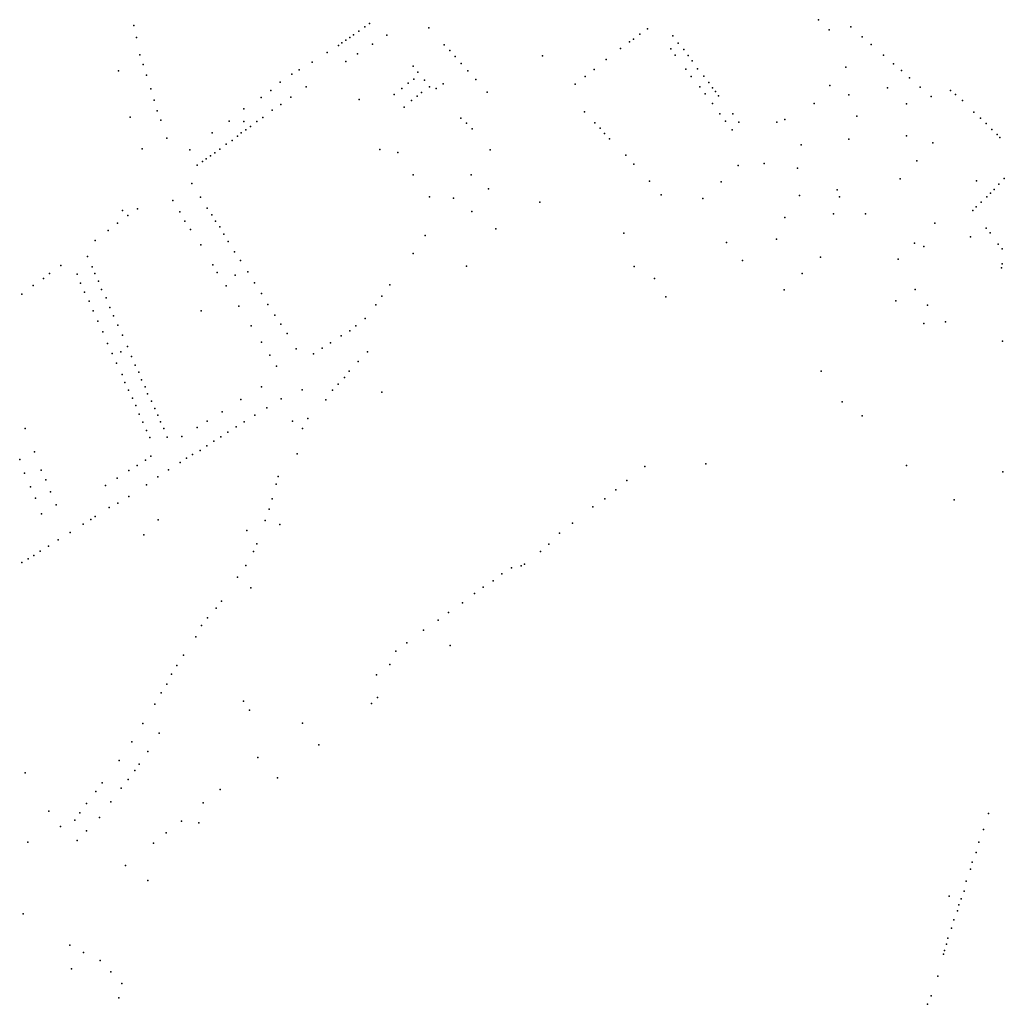
# Model space of a CAD drawing. Units: inches. Extents: x 928269 to 942066, y 6838776 to 6853327.
# Drawn here: x 934306 to 935167, y 6846099 to 6846960 of the extents above; entities that cross this region are included whole.
import ezdxf

# ---------------------------------------------------------------- set-up
doc = ezdxf.new("R2010")
doc.units = ezdxf.units.IN
doc.header["$MEASUREMENT"] = 0
doc.layers.add('ADRESSES_2021_SHP', color=10, linetype='Continuous')

msp = doc.modelspace()

# ---------------------------------------------------------------- linework, layer by layer
at = {"layer": 'ADRESSES_2021_SHP'}
for p in [(934612.1852, 6846956.453), (935004.6922, 6846959.8464), (934406.1221, 6846954.6361), (934602.7347, 6846949.7356), (934608.1339, 6846953.477), (934664.0253, 6846952.6668), (934848.5246, 6846947.2561), (934855.0522, 6846951.7952), (935014.024, 6846950.8576), (935032.9315, 6846953.724), (934408.3906, 6846944.2935), (934587.8799, 6846939.7268), (934591.3629, 6846941.929), (934594.967, 6846944.2299), (934598.1425, 6846946.6554), (934614.8014, 6846938.4479), (934627.2333, 6846946.283), (934839.5329, 6846940.4238), (934842.9384, 6846942.8568), (934877.2533, 6846945.7377), (934881.823, 6846939.2697), (935042.6235, 6846944.7614), (934575.1903, 6846931.1745), (934584.9443, 6846937.2987), (934601.7632, 6846930.0193), (934677.5329, 6846937.7543), (934682.3301, 6846932.9235), (934831.5734, 6846934.7502), (934875.5226, 6846934.4682), (934886.8844, 6846933.8963), (935050.6202, 6846938.0666), (934411.5887, 6846929.2617), (934562.0425, 6846922.7771), (934591.5335, 6846923.3603), (934687.1021, 6846927.5932), (934692.2972, 6846921.6384), (934763.2264, 6846928.3154), (934818.8915, 6846925.0581), (934879.2104, 6846928.7396), (934890.6454, 6846928.4668), (934894.0653, 6846923.8508), (935061.4583, 6846928.7517), (935070.1469, 6846921.3196), (934392.9213, 6846915.2145), (934414.2772, 6846920.7742), (934544.3237, 6846912.3491), (934550.7916, 6846915.989), (934650.2188, 6846919.2307), (934654.4611, 6846913.926), (934698.1076, 6846915.247), (934808.4587, 6846916.2416), (934888.5786, 6846916.6209), (934898.9703, 6846916.9493), (935028.3435, 6846918.4492), (935077.2323, 6846915.4245), (934417.2656, 6846911.3637), (934534.1893, 6846905.2491), (934645.991, 6846904.4586), (934650.808, 6846907.9863), (934660.1251, 6846906.9364), (934676.5795, 6846903.8902), (934705.2435, 6846907.5317), (934800.7251, 6846910.1857), (934893.3778, 6846910.1105), (934904.2385, 6846910.3538), (934908.6091, 6846904.8877), (935084.0408, 6846908.8725), (934421.1452, 6846899.2741), (934526.0135, 6846898.0581), (934556.6714, 6846901.1584), (934640.4413, 6846899.739), (934657.6203, 6846896.2051), (934664.6022, 6846901.1493), (934670.5651, 6846899.6555), (934715.0335, 6846896.5184), (934791.9836, 6846903.3807), (934900.7599, 6846901.1127), (934905.5052, 6846895.1627), (934911.9688, 6846900.2624), (934914.5238, 6846897.0455), (935014.5229, 6846902.3404), (935065.0012, 6846900.2184), (935093.4742, 6846900.9624), (935119.898, 6846898.029), (934424.1201, 6846889.5337), (934517.4765, 6846891.6709), (934543.396, 6846892.0525), (934603.2245, 6846890.1103), (934633.6942, 6846894.3123), (934648.9359, 6846889.1295), (934653.7555, 6846892.8971), (934911.8108, 6846886.4764), (934917.3214, 6846893.1461), (935000.7365, 6846886.6111), (935031.1211, 6846894.0635), (935103.1126, 6846892.6003), (935124.3583, 6846894.4117), (935130.3798, 6846889.0579), (934426.6196, 6846880.2185), (934502.4435, 6846881.834), (934527.0187, 6846880.8602), (934534.6885, 6846885.6271), (934642.4262, 6846883.4604), (934800.2128, 6846879.2264), (935081.5172, 6846886.1534), (935140.3303, 6846879.0327), (934403.0336, 6846874.6027), (934429.8421, 6846872.1152), (934489.4107, 6846871.1057), (934502.4839, 6846870.6854), (934513.5948, 6846870.956), (934518.9008, 6846874.3985), (934691.9442, 6846873.8502), (934696.8358, 6846869.4184), (934809.1879, 6846869.6116), (934918.2641, 6846877.5786), (934923.1543, 6846871.1571), (934929.6222, 6846877.5866), (934934.9917, 6846870.1801), (934968.1663, 6846870.2238), (934975.0506, 6846872.5994), (935038.1489, 6846875.3511), (935146.0918, 6846873.6817), (934474.7233, 6846860.8551), (934500.0495, 6846860.9232), (934504.0757, 6846863.4295), (934508.0377, 6846866.4765), (934701.8022, 6846864.5058), (934813.6386, 6846865.0945), (934929.0202, 6846863.4254), (935151.2428, 6846869.1971), (935156.1738, 6846863.785), (934434.9616, 6846856.3129), (934492.1692, 6846854.2389), (934496.9376, 6846857.8971), (934817.4279, 6846860.4346), (934822.0263, 6846855.706), (935031.2166, 6846855.4689), (935081.4296, 6846858.4389), (935104.5597, 6846852.3115), (935160.6155, 6846859.368), (935163.1172, 6846856.7716), (934413.5138, 6846846.8448), (934455.2192, 6846846.1771), (934476.897, 6846843.5347), (934481.2693, 6846846.6172), (934486.994, 6846850.8751), (934621.0816, 6846846.3558), (934636.8314, 6846843.7971), (934717.7612, 6846846.0475), (934989.3897, 6846850.4091), (934466.155, 6846835.7214), (934469.4304, 6846838.1458), (934473.189, 6846840.865), (934836.2206, 6846841.4359), (935090.4032, 6846836.5762), (934461.6238, 6846832.7405), (934843.2438, 6846833.4718), (934934.4347, 6846832.2625), (934957.1097, 6846834.0386), (934986.1015, 6846830.0278), (934650.39, 6846824.3348), (934701.1109, 6846824.32), (934856.931, 6846818.5273), (934919.4461, 6846818.1759), (935076.0841, 6846820.5927), (935142.7336, 6846818.8569), (935166.9532, 6846821.0764), (934456.8021, 6846816.665), (934716.1568, 6846812.0805), (935020.9017, 6846811.0672), (935158.1192, 6846811.2529), (935162.2705, 6846816.0975), (934440.2251, 6846801.7655), (934464.4129, 6846804.7553), (934664.7206, 6846805.0641), (934685.5923, 6846803.7101), (934867.1231, 6846806.7898), (934903.5517, 6846803.539), (934987.9555, 6846806.2219), (935022.7955, 6846804.9378), (935146.6247, 6846800.3982), (935151.7015, 6846804.8429), (935154.906, 6846808.108), (934396.2285, 6846792.9694), (934409.5329, 6846794.5263), (934446.3379, 6846791.8815), (934470.3465, 6846794.9432), (934701.6054, 6846792.1501), (934760.936, 6846800.2121), (935139.4073, 6846793.067), (935142.4819, 6846796.3434), (934401.0416, 6846788.6785), (934450.6585, 6846783.6165), (934474.4834, 6846789.1298), (934477.6856, 6846783.7963), (934975.211, 6846786.9621), (935017.6861, 6846790.0052), (935045.6718, 6846790.0746), (934383.6844, 6846775.607), (934392.0703, 6846781.8859), (934455.6702, 6846776.4039), (934481.241, 6846778.7689), (934722.6243, 6846776.9288), (935106.3437, 6846781.9441), (935151.0986, 6846777.554), (934372.333, 6846766.9004), (934484.8919, 6846772.3908), (934660.8058, 6846771.0219), (934834.4677, 6846773.1462), (934967.9792, 6846768.0529), (935137.5202, 6846770.0312), (935154.6248, 6846773.5368), (934464.7436, 6846762.8988), (934488.7211, 6846765.8608), (934924.2548, 6846765.0531), (935088.518, 6846764.3586), (935096.5766, 6846761.5625), (935161.7053, 6846763.4624), (935165.2331, 6846759.5852), (934365.7332, 6846752.8336), (934494.205, 6846757.0034), (934499.5717, 6846749.3271), (934650.4609, 6846755.4856), (934938.0235, 6846749.3279), (935006.4332, 6846752.3025), (935074.0804, 6846750.3761), (934342.5217, 6846744.8542), (934369.7263, 6846743.8723), (934475.2351, 6846745.519), (934697.0126, 6846744.332), (934843.4144, 6846744.115), (935164.5732, 6846742.8251), (935165.1797, 6846746.238), (934327.3335, 6846733.5892), (934332.5684, 6846737.8623), (934356.757, 6846737.2026), (934372.1318, 6846737.9074), (934479.1613, 6846738.708), (934494.7559, 6846736.6009), (934505.835, 6846739.4914), (934861.2889, 6846733.6548), (934990.2026, 6846738.0092), (934318.3182, 6846727.357), (934359.6626, 6846729.3828), (934375.2379, 6846731.0752), (934377.83, 6846723.8586), (934486.8048, 6846727.0479), (934511.5409, 6846729.8918), (934629.8002, 6846728.0621), (934974.51, 6846723.5403), (935089.0743, 6846723.9794), (934308.2191, 6846719.8167), (934363.1571, 6846721.4766), (934382.0306, 6846716.5248), (934517.8291, 6846720.5158), (934623.014, 6846718.0567), (934871.1438, 6846717.5117), (934367.1638, 6846713.7849), (934385.1012, 6846708.2532), (934497.8422, 6846709.2924), (934523.2848, 6846710.8889), (934617.6432, 6846710.4456), (935072.1001, 6846713.9935), (935099.8144, 6846710.1964), (934370.5723, 6846705.3197), (934388.4324, 6846700.9686), (934465.195, 6846705.2836), (934529.393, 6846701.5049), (934608.3268, 6846698.5177), (934374.7157, 6846696.3867), (934392.1143, 6846692.8205), (934508.6762, 6846692.1389), (934534.7164, 6846693.5291), (934600.2096, 6846692.1159), (935096.6518, 6846694.0731), (935115.4853, 6846695.6504), (934379.1041, 6846686.9912), (934396.1676, 6846683.8785), (934540.0995, 6846685.5226), (934587.439, 6846683.4646), (934594.8655, 6846687.924), (934383.3338, 6846676.7875), (934400.5533, 6846674.233), (934517.8712, 6846677.8526), (934548.1919, 6846671.908), (934570.937, 6846672.7636), (934578.2236, 6846677.2246), (935165.2549, 6846678.7486), (934387.2578, 6846667.9068), (934394.9625, 6846669.4039), (934404.2087, 6846665.4752), (934524.9686, 6846666.5483), (934563.2847, 6846667.7566), (934610.4639, 6846669.3997), (934391.0061, 6846659.428), (934407.3666, 6846657.8826), (934530.8836, 6846656.8664), (934602.2655, 6846661.0291), (934396.001, 6846649.716), (934410.5681, 6846651.5593), (934590.2981, 6846647.1), (934594.3243, 6846652.4059), (935006.9521, 6846652.5637), (934398.4734, 6846642.5307), (934413.0078, 6846645.0442), (934416.0921, 6846638.9721), (934517.6731, 6846638.9013), (934584.7543, 6846641.0706), (934401.4824, 6846635.9695), (934404.9363, 6846628.9336), (934418.2757, 6846632.8297), (934534.8859, 6846628.2683), (934553.2686, 6846636.2795), (934579.9013, 6846636.0435), (934622.9627, 6846634.1014), (934408.0358, 6846622.4214), (934421.6664, 6846626.4244), (934424.4357, 6846619.8858), (934499.8377, 6846627.8547), (934522.5043, 6846620.4626), (934573.9592, 6846627.3688), (935025.3198, 6846625.651), (934410.8857, 6846615.0021), (934427.0725, 6846614.0384), (934483.3133, 6846616.924), (934512.0889, 6846614.1955), (934558.1778, 6846611.141), (935042.6368, 6846613.557), (934311.168, 6846602.365), (934414.0488, 6846607.8893), (934429.4708, 6846608.3337), (934432.4177, 6846602.503), (934461.6213, 6846603.3293), (934470.2998, 6846608.9251), (934495.7106, 6846603.8331), (934502.6868, 6846608.2574), (934544.8248, 6846608.7748), (934417.192, 6846600.7868), (934420.3143, 6846594.5343), (934435.4246, 6846594.812), (934448.2979, 6846595.3337), (934482.1192, 6846595.0905), (934488.3311, 6846599.1032), (934553.7335, 6846602.2803), (934470.0156, 6846587.1019), (934476.249, 6846591.2442), (934319.2481, 6846582.0117), (934421.1702, 6846578.3279), (934457.5274, 6846579.6073), (934464.0454, 6846583.2566), (934548.9764, 6846580.1151), (934306.4594, 6846575.4001), (934409.2325, 6846569.9575), (934416.3221, 6846574.7006), (934446.7734, 6846572.5339), (934452.1349, 6846576.4857), (934852.675, 6846569.2351), (934906.1285, 6846571.3906), (935081.5922, 6846570.0159), (934310.7681, 6846563.2359), (934325.1859, 6846566.0706), (934401.7287, 6846565.7488), (934427.3036, 6846560.1151), (934436.5468, 6846566.1548), (934532.4881, 6846560.4355), (935165.7583, 6846564.5425), (934315.9595, 6846551.3422), (934329.3033, 6846557.5079), (934381.5119, 6846552.6681), (934391.6182, 6846559.0085), (934417.3601, 6846553.1031), (934530.5368, 6846553.7576), (934837.0657, 6846556.9349), (934333.4093, 6846546.9556), (934401.8838, 6846542.941), (934827.3711, 6846548.8904), (934320.2228, 6846541.4781), (934338.1962, 6846535.5661), (934392.3337, 6846537.1745), (934526.9597, 6846540.9282), (934807.2729, 6846533.8189), (934817.8568, 6846540.874), (935123.173, 6846540.0542), (934325.5938, 6846527.6828), (934372.5507, 6846525.389), (934384.723, 6846533.2569), (934524.4416, 6846531.7468), (934361.8321, 6846518.8152), (934368.5524, 6846522.6823), (934427.3704, 6846522.5508), (934520.937, 6846521.9461), (934533.8658, 6846518.3179), (934789.5324, 6846519.5018), (934350.5045, 6846511.3981), (934414.9332, 6846509.5566), (934504.9361, 6846513.2095), (934778.3423, 6846510.9235), (934331.6015, 6846499.613), (934339.9869, 6846504.9221), (934513.6996, 6846501.5673), (934768.8587, 6846501.117), (934318.6959, 6846491.423), (934324.4363, 6846495.2807), (934510.8873, 6846494.7887), (934761.4818, 6846494.7574), (934308.1999, 6846485.0968), (934313.734, 6846488.3668), (934504.018, 6846482.6245), (934744.8504, 6846482.2381), (934747.5177, 6846483.8992), (934727.7086, 6846475.2634), (934736.333, 6846480.4799), (934496.8988, 6846472.3327), (934720.1334, 6846469.0658), (934508.4883, 6846463.1598), (934704.0592, 6846458.1604), (934711.6356, 6846463.5381), (934482.7383, 6846451.5484), (934693.4919, 6846449.8453), (934478.0718, 6846445.2795), (934681.0947, 6846441.5198), (934465.4629, 6846430.2575), (934470.6632, 6846436.9005), (934672.1437, 6846434.7471), (934659.2218, 6846425.9774), (934460.3266, 6846420.2744), (934644.9358, 6846414.9227), (934449.6076, 6846404.3422), (934635.2495, 6846407.658), (934682.5953, 6846412.7187), (934630.0169, 6846396.1462), (934439.1889, 6846387.527), (934443.8608, 6846395.2355), (934434.9766, 6846378.8537), (934618.4201, 6846386.9323), (934429.9672, 6846371.3688), (934424.6804, 6846361.3272), (934502.0441, 6846363.916), (934613.8442, 6846362.0857), (934619.1175, 6846367.1382), (934507.4171, 6846355.9662), (934414.0403, 6846344.3744), (934553.5179, 6846344.6466), (934428.4181, 6846336.0215), (934404.372, 6846328.531), (934418.4588, 6846320.0811), (934567.962, 6846325.7047), (934393.3763, 6846311.9719), (934514.6028, 6846314.6296), (934311.3554, 6846301.1844), (934406.9611, 6846303.3375), (934410.9893, 6846308.8233), (934378.3918, 6846292.6661), (934401.3479, 6846295.4891), (934531.8585, 6846296.8274), (934372.9509, 6846285.0358), (934395.0763, 6846287.7778), (934481.6802, 6846286.818), (934386.2196, 6846275.8249), (934331.7831, 6846267.7708), (934364.8489, 6846274.4647), (934466.798, 6846275.1798), (934354.5154, 6846259.9881), (934359.0428, 6846266.3484), (934376.0869, 6846262.3561), (934447.9894, 6846259.1545), (935153.032, 6846265.7804), (934342.1962, 6846254.2614), (934364.7142, 6846250.7302), (934462.971, 6846257.6939), (935148.6523, 6846251.7699), (934356.5534, 6846242.1293), (934434.3224, 6846248.9531), (935144.6553, 6846240.8047), (934313.5448, 6846240.6014), (934423.3458, 6846239.7625), (935142.268, 6846231.7019), (934399.0325, 6846220.4069), (935137.4034, 6846217.2267), (935138.8268, 6846223.1504), (934418.4867, 6846207.1603), (935133.7085, 6846206.4683), (935131.8666, 6846197.8795), (935118.8913, 6846193.4397), (935129.3744, 6846191.1075), (935126.032, 6846180.5852), (935127.3391, 6846185.9302), (934309.5229, 6846177.9254), (935122.7178, 6846172.6922), (935120.7422, 6846165.6146), (935117.7168, 6846156.6787), (934350.1716, 6846150.5537), (935114.6736, 6846146.0932), (935116.3401, 6846151.3744), (934362.0824, 6846144.3069), (935113.8273, 6846142.6929), (934351.5907, 6846129.992), (934376.8349, 6846137.3397), (934385.9771, 6846127.4532), (935108.9329, 6846123.5788), (934395.7946, 6846117.1396), (934393.0797, 6846104.5209), (935102.9094, 6846106.3865), (935099.7998, 6846098.9212)]:
    msp.add_point(p, dxfattribs=at)

doc.saveas('drawing.dxf')
